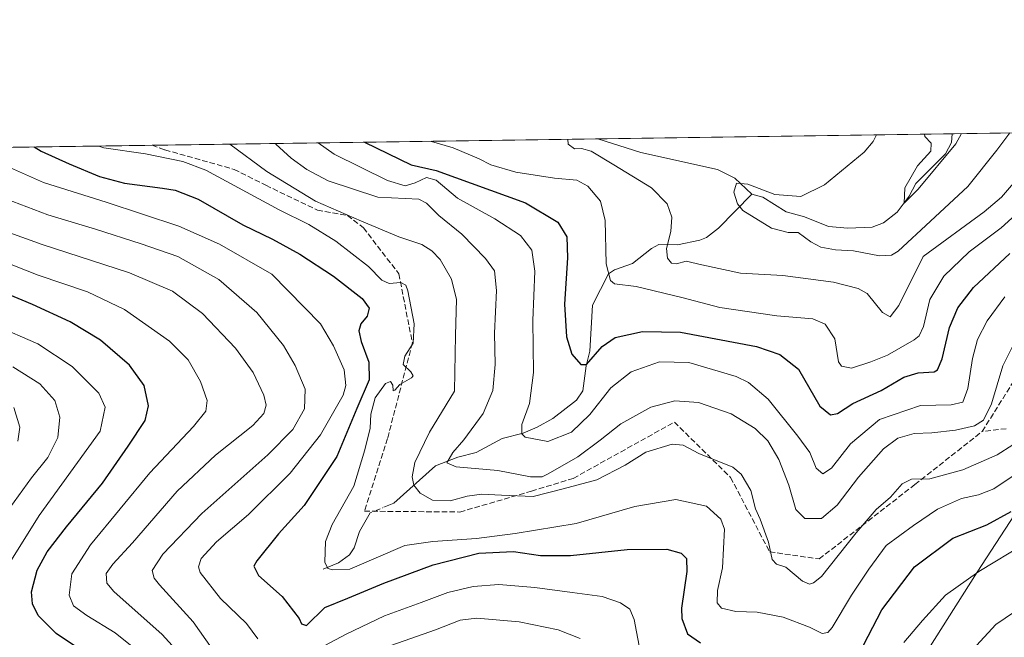
# Model space of a CAD drawing. Units: metres. Extents: x 596429 to 599847, y 4784632 to 4787001.
# Drawn here: x 597172 to 597466, y 4786817 to 4787001 of the extents above; entities that cross this region are included whole.
import ezdxf

# ---------------------------------------------------------------- set-up
doc = ezdxf.new("R2010")
doc.units = ezdxf.units.M
doc.header["$MEASUREMENT"] = 0
doc.linetypes.add('DGN Style 3', pattern=[2.307223458686699, 1.648016756204785, -0.6592067024819142])
doc.linetypes.add('DGN Style 4', pattern=[2.6384748266838614, 1.318413404963828, -0.6592067024819142, 0.001648016756204785, -0.6592067024819142])
for name, color, linetype, lineweight in [('Arbolado forestal CxS', 92, 'Continuous', 0), ('Comarca CxS', 21, 'Continuous', 0), ('Comunidad Autónoma CxS', 142, 'Continuous', 0), ('Corriente natural lineal', 142, 'Continuous', 13), ('Corriente natural lineal oculto', 9, 'DGN Style 4', 13), ('Curva de nivel maestra', 30, 'Continuous', 30), ('Curva de nivel normal', 30, 'Continuous', 0), ('Espacio natural protegido CxS', 121, 'Continuous', 0), ('Municipio CxS', 4, 'Continuous', 0), ('Provincia CxS', 1, 'Continuous', 0), ('Senda', 7, 'DGN Style 3', 0)]:
    doc.layers.add(name, color=color, linetype=linetype, lineweight=lineweight)

msp = doc.modelspace()

# ---------------------------------------------------------------- linework, layer by layer
at = {"layer": 'Arbolado forestal CxS', "color": 92, "linetype": 'Continuous', "lineweight": 0, "extrusion": (0.1138595665320519, 0.001642807583411119, 0.9934954958591294), "elevation": 76439.59895329307, "flags": 128}
msp.add_lwpolyline([(4777849.533566991, -661945.0610721011), (4777849.533566991, -662051.6470817766)], dxfattribs=at)
at = {"layer": 'Arbolado forestal CxS', "color": 92, "linetype": 'Continuous', "lineweight": 0, "extrusion": (-0.3161462039175352, -0.004561478570449563, 0.9486995154746226), "elevation": -210192.2347233951, "flags": 128}
msp.add_lwpolyline([(-4777849.522617733, 632435.54990341), (-4777849.522617733, 632530.1083327738)], dxfattribs=at)
at = {"layer": 'Arbolado forestal CxS', "color": 92, "linetype": 'Continuous', "lineweight": 0, "extrusion": (0.2046771131276441, 0.002953115715972479, 0.9788250908458066), "elevation": 136952.5071440288, "flags": 128}
msp.add_lwpolyline([(4777849.666101431, -651698.7274513013), (4777849.666101431, -651981.3525009633)], dxfattribs=at)
at = {"layer": 'Arbolado forestal CxS', "color": 92, "linetype": 'Continuous', "lineweight": 0, "extrusion": (0.2003716587104141, 0.002891085459874095, 0.9797156934593326), "elevation": 134084.8301076683, "flags": 128}
msp.add_lwpolyline([(4777849.368379851, -652579.3258254763), (4777849.368379852, -652715.1851914142)], dxfattribs=at)
at = {"layer": 'Arbolado forestal CxS', "color": 92, "linetype": 'Continuous', "lineweight": 0}
for points in [[(596935.2818, 4786959.630000001, 650.8530000000028), (598376.8492000002, 4786980.429199999, 459.8313999999955)], [(597472.1958999997, 4786857.513499999, 598.3249000000069), (597458.2714999998, 4786836.046700001, 604.3895000000048), (597437.2605, 4786802.8849, 606.616200000004), (597396.2386999996, 4786741.428900001, 622.4045999999944), (597378.5207000002, 4786734.2095, 624.3883999999962), (597344.3945000004, 4786739.460100001, 627.0835999999981), (597330.0487000003, 4786772.806299999, 623.2837000000001), (597310.7516999999, 4786782.6183, 625.1949000000022), (597295.8170999996, 4786790.212099999, 622.9070999999967), (597277.4555000003, 4786759.804300001, 634.4156999999977), (597262.4700999996, 4786748.6589, 638.9492000000029), (597242.1259000005, 4786732.908500001, 643.4394999999931), (597219.1567000002, 4786710.5965, 652.3819999999978), (597185.0305000005, 4786685.658500001, 665.8797999999952), (597172.5623000005, 4786672.533500001, 675.0564000000013), (597147.3481000002, 4786666.792500001, 685.9039000000049)], [(597147.3481000002, 4786666.792500001, 685.9039000000049), (597172.5623000005, 4786672.533500001, 675.0564000000013), (597185.0305000005, 4786685.658500001, 665.8797999999952), (597219.1567000002, 4786710.5965, 652.3819999999978), (597242.1259000005, 4786732.908500001, 643.4394999999931), (597262.4700999996, 4786748.6589, 638.9492000000029), (597277.4555000003, 4786759.804300001, 634.4156999999977), (597295.8170999996, 4786790.212099999, 622.9070999999967), (597310.7516999999, 4786782.6183, 625.1949000000022), (597330.0487000003, 4786772.806299999, 623.2837000000001), (597344.3945000004, 4786739.460100001, 627.0835999999981), (597378.5207000002, 4786734.2095, 624.3883999999962), (597396.2386999996, 4786741.428900001, 622.4045999999944), (597437.2605, 4786802.8849, 606.616200000004), (597458.2714999998, 4786836.046700001, 604.3895000000048), (597472.1958999997, 4786857.513499999, 598.3249000000069)], [(597472.1958999997, 4786857.513499999, 598.3249000000069), (597458.2714999998, 4786836.046700001, 604.3895000000048), (597437.2605, 4786802.8849, 606.616200000004), (597396.2386999996, 4786741.428900001, 622.4045999999944), (597378.5207000002, 4786734.2095, 624.3883999999962), (597344.3945000004, 4786739.460100001, 627.0835999999981), (597330.0487000003, 4786772.806299999, 623.2837000000001), (597310.7516999999, 4786782.6183, 625.1949000000022), (597295.8170999996, 4786790.212099999, 622.9070999999967), (597277.4555000003, 4786759.804300001, 634.4156999999977), (597262.4700999996, 4786748.6589, 638.9492000000029), (597242.1259000005, 4786732.908500001, 643.4394999999931), (597219.1567000002, 4786710.5965, 652.3819999999978), (597185.0305000005, 4786685.658500001, 665.8797999999952), (597172.5623000005, 4786672.533500001, 675.0564000000013), (597147.3481000002, 4786666.792500001, 685.9039000000049)], [(597472.1958999997, 4786857.513499999, 598.3249000000069), (597458.2714999998, 4786836.046700001, 604.3895000000048), (597437.2605, 4786802.8849, 606.616200000004), (597396.2386999996, 4786741.428900001, 622.4045999999944), (597378.5207000002, 4786734.2095, 624.3883999999962), (597344.3945000004, 4786739.460100001, 627.0835999999981), (597330.0487000003, 4786772.806299999, 623.2837000000001), (597310.7516999999, 4786782.6183, 625.1949000000022), (597295.8170999996, 4786790.212099999, 622.9070999999967), (597277.4555000003, 4786759.804300001, 634.4156999999977), (597262.4700999996, 4786748.6589, 638.9492000000029), (597242.1259000005, 4786732.908500001, 643.4394999999931), (597219.1567000002, 4786710.5965, 652.3819999999978), (597185.0305000005, 4786685.658500001, 665.8797999999952), (597172.5623000005, 4786672.533500001, 675.0564000000013), (597147.3481000002, 4786666.792500001, 685.9039000000049)]]:
    msp.add_polyline3d(points, dxfattribs=at)
at = {"layer": 'Comarca CxS', "color": 21, "linetype": 'Continuous', "lineweight": 0, "flags": 128}
msp.add_lwpolyline([(599847.0900007696, 4784687.569982117), (596462.2400007442, 4784638.739982119), (596456.9867000009, 4785008.052799999), (596450.4736000003, 4785465.9235), (596429.3300007435, 4786952.329982094), (599812.9800007707, 4787001.149982096)], close=True, dxfattribs=at)
at = {"layer": 'Comunidad Autónoma CxS', "color": 142, "linetype": 'Continuous', "lineweight": 0, "flags": 128}
msp.add_lwpolyline([(599847.0900007696, 4784687.569982117), (596462.2400007442, 4784638.739982119), (596456.9867000009, 4785008.052799999), (596450.4736000003, 4785465.9235), (596429.3300007435, 4786952.329982094), (599812.9800007707, 4787001.149982096)], close=True, dxfattribs=at)
at = {"layer": 'Corriente natural lineal', "color": 142, "linetype": 'Continuous', "lineweight": 13}
for points in [[(597391, 4786949, 560.193499999994), (597394.3298000004, 4786948.157299999, 560.164499999999), (597401.3003000002, 4786943.720100001, 559.732600000003), (597406.7087000003, 4786942.2796, 559.3843000000053), (597413.8702999996, 4786939.406099999, 558.542100000006), (597419.6960000005, 4786938.870100001, 557.7333000000071), (597426.9296000004, 4786939.176200001, 557.2724000000017), (597430.2763999999, 4786940.461100001, 556.8923000000068), (597434.3589000005, 4786943.604699999, 556.4312000000064), (597437.9473000001, 4786948.4202, 555.7268999999942), (597439.9507999998, 4786952.162900001, 555.3714999999938), (597448.8553999999, 4786961.0416, 554.0712000000058), (597450.6072000006, 4786964.484999999, 553.8334000000032), (597450.8647999996, 4786967.0689, 553.6377999999969)], [(597344.9831999998, 4786965.541200001, 565.774900000004), (597357.8360000001, 4786961.427200001, 564.2176999999938), (597380.7620000001, 4786956.4255, 561.8092000000033), (597385.8936999999, 4786953.7818, 561.2428999999975), (597391, 4786949, 560.193499999994)], [(597281.0977999996, 4786855.4573, 593.3263000000006), (597284.1243000003, 4786856.673800001, 592.9565000000002), (597296.5115999999, 4786867.895600001, 588.0751000000018), (597303.2314999999, 4786870.440099999, 585.4995000000055), (597308.6703000005, 4786871.7961, 583.8031000000046), (597316.4696000004, 4786876.0075, 582.7899000000034), (597322.7506999997, 4786877.617699999, 580.6012000000047), (597326.8691999996, 4786879.3597, 579.4182000000001), (597331.5990000004, 4786881.951400001, 578.5598000000027), (597338.6929000001, 4786887.502599999, 576.9621000000043), (597340.5363999996, 4786890.241800001, 576.5384999999952), (597341.5, 4786897.773399999, 575.1255999999995), (597342.6135999998, 4786902.152000001, 573.8665999999939), (597343.4297000002, 4786915.853800001, 571.6217999999935), (597348.2002999998, 4786925.193200001, 569.6947999999975), (597349.9674000005, 4786926.437700001, 569.4805000000051), (597355.3764000004, 4786928.305500001, 568.0556999999973), (597361.0422999999, 4786932.765900001, 566.5571999999956), (597363.2110000001, 4786933.9484, 566.1606000000029), (597368.8559999998, 4786933.863399999, 564.8772000000026), (597375.5207000002, 4786935.2862, 563.3206999999966), (597377.4715, 4786936.0735, 562.8165000000008), (597381.0290000001, 4786938.892100001, 562.0755000000064), (597391, 4786949, 560.193499999994)], [(597263, 4786837, 595.1888999999937), (597267.5729, 4786838.8388, 594.4649000000063), (597270.8311000001, 4786841.215, 593.766300000003), (597272.2593, 4786843.366699999, 593.3383000000031), (597273.8517000005, 4786848.235500001, 593.4253999999928), (597276.6232000003, 4786853.098099999, 593.4732999999978)]]:
    msp.add_polyline3d(points, dxfattribs=at)
at = {"layer": 'Corriente natural lineal oculto', "color": 9, "linetype": 'DGN Style 4', "lineweight": 13, "extrusion": (0.047617420532223, -0.02810010762364604, 0.9984703126349812), "elevation": -105477.7496228214, "flags": 128}
msp.add_lwpolyline([(4426100.662071249, 1915518.121336435), (4426101.498875871, 1915518.133996847), (4426104.967981655, 1915515.462649849)], dxfattribs=at)
at = {"layer": 'Curva de nivel maestra', "color": 30, "linetype": 'Continuous', "lineweight": 30, "flags": 128}
for points, elevation in [([(597275.3855999997, 4786964.537000001), (597289.2400000002, 4786957.770099999), (597296.7800000003, 4786956.110099999), (597323.4299999997, 4786946.460100001), (597333.1200000001, 4786940.6601), (597335.7800000003, 4786936.2501), (597335.9600000001, 4786930.020099999), (597335.0700000003, 4786916.120100001), (597335.6600000003, 4786906.380100001), (597337.2800000003, 4786901.210100001), (597339.9600000001, 4786898.1501), (597341.5999999996, 4786898.120100001), (597346.3200000003, 4786903.5001), (597350.1799999997, 4786906.210100001), (597358.3499999996, 4786907.960100001), (597369.6600000003, 4786907.770099999), (597392.3799999999, 4786903.520099999), (597399.3899999997, 4786901.0701), (597404.9600000001, 4786896.770099999), (597411.3499999996, 4786885.630100001), (597414.4699999997, 4786883.050100001), (597416.5800000001, 4786883.520099999), (597421.1500000004, 4786886.470100001), (597429.6299999999, 4786890.3301), (597436.4000000004, 4786894.370100001), (597440.6299999999, 4786895.640100001), (597445.4100000003, 4786895.960100001), (597446.4600000001, 4786896.5701), (597447.8600000005, 4786899.780099999), (597450.0800000001, 4786909.140100001), (597452.4800000006, 4786915.0801), (597457.1500000004, 4786921.090100001), (597468.0499999998, 4786931.2601)], 575), ([(597176.7174000005, 4786963.113399999), (597178.79, 4786961.840100001), (597187.1900000004, 4786958.0701), (597196.2300000006, 4786954.280099999), (597203.6299999999, 4786952.3201), (597214.9800000006, 4786950.8201), (597218.8399999999, 4786950.190099999), (597225.6900000004, 4786947.4801), (597239.0199999996, 4786939.840100001), (597247.8799999999, 4786935.600099999), (597255.9900000002, 4786931.120100001), (597266.04, 4786924.520099999), (597274.6200000001, 4786917.800100001), (597276.7599999999, 4786914.9101), (597276.1699999999, 4786912.610099999), (597274.2199999997, 4786910.270099999), (597273.6299999999, 4786908.1501), (597274.3300000001, 4786904.9901), (597276.6200000001, 4786898.8201), (597276.7300000006, 4786893.530099999), (597273.0499999998, 4786884.9801), (597267.04, 4786870.6501), (597257.3300000001, 4786855.9801), (597249.6500000004, 4786847.530099999), (597243.1399999997, 4786839.5101), (597242.2999999998, 4786837.840100001), (597243.6500000004, 4786835.110099999), (597250.7599999999, 4786828.8201), (597255.7999999998, 4786822.2501), (597256.5700000003, 4786820.630100001), (597258.04, 4786820.130100001), (597263.5199999996, 4786825.5701), (597270.3200000003, 4786828.3301), (597281.1500000004, 4786832.840100001), (597295.8200000003, 4786838.3201), (597309.4800000006, 4786841.7601), (597319.8200000003, 4786842.2601), (597327.8799999999, 4786841.110099999), (597336.9000000004, 4786841.0701), (597353.7800000003, 4786842.8301), (597365.6500000004, 4786842.970100001), (597369.8899999997, 4786841.780099999), (597371.4800000006, 4786840.1601), (597371.6399999997, 4786836.270099999), (597370.0099999999, 4786825.360099999), (597370.0800000001, 4786822.200099999), (597371.7999999998, 4786817.6801), (597375.7100000001, 4786814.9901)], 600), ([(597189.6699999999, 4786813.470100001), (597183.2999999998, 4786817.720100001), (597177.9299999997, 4786823.170100001), (597176.2199999997, 4786826.5801), (597175.8899999997, 4786830.200099999), (597177.6200000001, 4786836.6601), (597180.5800000001, 4786842.200099999), (597186.3200000003, 4786849.6601), (597197.0599999996, 4786862.690099999), (597204.7300000006, 4786873.7401), (597209.8300000001, 4786881.350099999), (597210.8300000001, 4786885.790100001), (597209.5899999999, 4786891.860099999), (597205.1299999999, 4786897.890100001), (597196.5199999996, 4786905.4101), (597187.4900000002, 4786910.880100001), (597176.1600000003, 4786916.0101), (597168.8799999999, 4786919.1801)], 625), ([(597421.6399999997, 4786809.050100001), (597429.7800000003, 4786824.870100001), (597439.5599999996, 4786837.690099999), (597450.9800000006, 4786846.200099999), (597461.1500000004, 4786850.220100001), (597468.4500000002, 4786854.1801)], 600)]:
    msp.add_lwpolyline(points, dxfattribs=dict(at, elevation=elevation))
at = {"layer": 'Curva de nivel normal', "color": 30, "linetype": 'Continuous', "lineweight": 0, "flags": 128}
for points, elevation in [([(597428.2055000003, 4786966.742000001), (597427.2400000002, 4786964.710000001), (597424.5599999996, 4786961.529999999), (597412.7199999997, 4786951.800000001), (597405.6100000005, 4786948.279999999), (597397.9000000004, 4786948.880000001), (597389.8200000003, 4786951.960000001), (597386.4199999999, 4786952.32), (597385.6399999997, 4786949.630000001), (597386.6900000004, 4786946.17), (597388.3200000003, 4786944.16), (597396.9000000004, 4786938.880000001), (597401.8799999999, 4786937.58), (597404.8600000005, 4786937.609999999), (597408.5800000001, 4786934.76), (597411.5999999996, 4786933.180000001), (597416.0300000003, 4786932.380000001), (597421.3399999999, 4786932.050000001), (597429.0999999996, 4786930.59), (597432.7199999997, 4786930.76), (597434.7300000006, 4786932.01), (597444.3799999999, 4786940.92), (597455.4800000006, 4786951.300000001), (597464.1500000004, 4786962.15), (597468.0668000003, 4786967.317100001)], 560), ([(597442.5784, 4786966.9494), (597442.6399999997, 4786966.289999999), (597444.5800000001, 4786964.220000001), (597444.4400000004, 4786961.869999999), (597440.5199999996, 4786957.529999999), (597436.7400000002, 4786950.869999999), (597436.4600000001, 4786946.350000001), (597440.7000000002, 4786950.49), (597451.9400000004, 4786964.07), (597453.6430000003, 4786967.108999999)], 555), ([(597235.1052999999, 4786963.955900001), (597246.2199999997, 4786955.800000001), (597260.7300000006, 4786946.91), (597274.4000000004, 4786940.980000001), (597285.6399999997, 4786936.27), (597292.4400000004, 4786933.930000001), (597295.4199999999, 4786932.119999999), (597297.9199999999, 4786929.460000001), (597301.3499999996, 4786923.640000001), (597302.7999999998, 4786917.529999999), (597302.4900000002, 4786906.859999999), (597302.2199999997, 4786890.199999999), (597294.7199999997, 4786877.869999999), (597290.3399999999, 4786868.869999999), (597289.5300000003, 4786864.529999999), (597290.0800000001, 4786862.109999999), (597291.9199999999, 4786859.680000001), (597295.5999999996, 4786857.640000001), (597300.8799999999, 4786857.41), (597305.9500000002, 4786858.810000001), (597310.3399999999, 4786859.359999999), (597316.25, 4786859.109999999), (597325.6799999997, 4786858.65), (597334.6399999997, 4786860.980000001), (597344.7400000002, 4786863.65), (597353.2199999997, 4786868.02), (597359.3099999996, 4786871.970000001), (597367.2400000002, 4786874.310000001), (597370.4900000002, 4786874.029999999), (597375.2000000002, 4786871.52), (597385.3499999996, 4786867.439999999), (597387.8600000005, 4786865.32), (597390.7199999997, 4786860.52), (597392.1399999997, 4786854.99), (597393.5099999999, 4786851.890000001), (597396.0300000003, 4786845.08), (597397.0899999999, 4786839.83), (597398.3499999996, 4786838.480000001), (597401.1200000001, 4786837.529999999), (597406.1500000004, 4786833.41), (597408.2300000006, 4786832.529999999), (597409.4299999997, 4786832.859999999), (597411.8099999996, 4786834.779999999), (597422.1699999999, 4786847.880000001), (597428.1399999997, 4786854.77), (597432.4400000004, 4786858.49), (597435.8899999997, 4786862.480000001), (597438.6600000003, 4786863.880000001), (597444.1299999999, 4786863.92), (597453.9699999997, 4786866.619999999), (597464.25, 4786871.17), (597468.9600000001, 4786874.109999999)], 590), ([(597248.7470000006, 4786964.1527), (597248.9100000003, 4786963.980000001), (597253.4900000002, 4786959.789999999), (597258.0899999999, 4786956.41), (597264.5, 4786952.980000001), (597279.2999999998, 4786948.08), (597291.5300000003, 4786947.480000001), (597293.9000000004, 4786946.32), (597297.4900000002, 4786942.619999999), (597304.3600000005, 4786937.039999999), (597311.5, 4786929.82), (597314.1799999997, 4786926.07), (597314.7800000003, 4786920.230000001), (597314.1900000004, 4786907.529999999), (597314.3099999996, 4786898.17), (597313.6500000004, 4786890.4), (597310.7400000002, 4786883.52), (597304.9699999997, 4786875.600000001), (597301.6799999997, 4786871.880000001), (597299.9000000004, 4786868.76), (597302.6900000004, 4786867.560000001), (597315.1399999997, 4786866.5), (597324.9500000002, 4786864.600000001), (597328.4000000004, 4786864.58), (597330.1500000004, 4786865.5), (597339.0099999999, 4786870.57), (597345.7599999999, 4786875.470000001), (597351.9000000004, 4786880.439999999), (597360.8899999997, 4786885.42), (597368.0499999998, 4786887.26), (597375.0499999998, 4786886.75), (597384.8499999996, 4786883.42), (597391.9800000006, 4786879.029999999), (597395.7400000002, 4786875.300000001), (597399.0199999996, 4786869.789999999), (597402.04, 4786862.109999999), (597404.1699999999, 4786854.800000001), (597406.8200000003, 4786852.119999999), (597411.8200000003, 4786852.119999999), (597416.5099999999, 4786856.109999999), (597422.8200000003, 4786864.480000001), (597430.3700000001, 4786872.9), (597434.5599999996, 4786876.130000001), (597439.5199999996, 4786877.470000001), (597444.75, 4786877.699999999), (597451.8200000003, 4786878.49), (597457.4800000006, 4786879.800000001), (597460.1799999997, 4786881.470000001), (597462.6200000001, 4786886.33), (597465.9100000003, 4786897.730000001), (597469.0700000003, 4786903.9)], 585), ([(597261.4982000003, 4786964.3367), (597266.3099999996, 4786960.92), (597282.1900000004, 4786953.119999999), (597287.4800000006, 4786951.49), (597290.5, 4786952.42), (597293.8600000005, 4786953.980000001), (597296.7400000002, 4786953.16), (597303.0700000003, 4786947.789999999), (597314.2599999999, 4786941.65), (597321.8799999999, 4786936.680000001), (597325.3200000003, 4786932.27), (597326.2000000002, 4786926.050000001), (597325.6100000005, 4786911.25), (597325.7800000003, 4786895.689999999), (597324.6200000001, 4786886.449999999), (597322.3099999996, 4786880.220000001), (597322.3399999999, 4786877.430000001), (597323.3499999996, 4786876.4), (597330.0599999996, 4786875.130000001), (597337.1799999997, 4786877.92), (597342.6100000005, 4786883.199999999), (597348.9400000004, 4786891.180000001), (597355.0199999996, 4786895.939999999), (597363.4800000006, 4786898.939999999), (597372.1500000004, 4786898.680000001), (597386.3300000001, 4786894.52), (597389.9900000002, 4786892.74), (597395.8700000001, 4786887.730000001), (597404.7199999997, 4786876.75), (597408.3700000001, 4786871.83), (597410.25, 4786867.130000001), (597412.1600000003, 4786865.460000001), (597414.8200000003, 4786867.17), (597420.4800000006, 4786874.470000001), (597429.1500000004, 4786881.74), (597441.4100000003, 4786885.92), (597450.5300000003, 4786886.060000001), (597453.9699999997, 4786886.83), (597455.5199999996, 4786890.939999999), (597456.9400000004, 4786899.869999999), (597458.3899999997, 4786905.640000001), (597461.2300000006, 4786911.16), (597466.5899999999, 4786918.33)], 580), ([(597295.2295000004, 4786964.8234), (597295.3099999996, 4786964.779999999), (597301.8300000001, 4786962.880000001), (597309.5599999996, 4786959.609999999), (597313.0800000001, 4786957.800000001), (597320.54, 4786955.59), (597332.1200000001, 4786953.83), (597338.7599999999, 4786953.220000001), (597342.0800000001, 4786951.439999999), (597345.7800000003, 4786946.9), (597347.2300000006, 4786941.109999999), (597347.54, 4786928.25), (597348.7599999999, 4786923.25), (597350.0300000003, 4786922.24), (597356.4400000004, 4786921.480000001), (597370.1299999999, 4786918.180000001), (597381.4199999999, 4786915.17), (597398.4800000006, 4786912.689999999), (597409.2300000006, 4786911.789999999), (597412.8600000005, 4786910.199999999), (597415.79, 4786905.75), (597416.8799999999, 4786898.92), (597417.7400000002, 4786897.600000001), (597420.7199999997, 4786897.01), (597426.5800000001, 4786898.930000001), (597431.5, 4786900.9), (597439.4400000004, 4786905.480000001), (597440.9600000001, 4786906.680000001), (597442.2599999999, 4786909.49), (597444.1699999999, 4786917.52), (597448.29, 4786924.529999999), (597455.9500000002, 4786931.779999999), (597465.4600000001, 4786938.939999999), (597479.5800000001, 4786951.800000001)], 570), ([(597336.0750000002, 4786965.412699999), (597336.1699999999, 4786963.980000001), (597338.0599999996, 4786962.560000001), (597340.1900000004, 4786962.689999999), (597343.0599999996, 4786961.890000001), (597349.8300000001, 4786957.75), (597361.0199999996, 4786950.880000001), (597365.7300000006, 4786946.09), (597367.1600000003, 4786942.17), (597366.8399999999, 4786937.869999999), (597365.5700000003, 4786932.800000001), (597365.8600000005, 4786929.92), (597367.04, 4786928.41), (597368.5199999996, 4786928.189999999), (597371.3700000001, 4786929.029999999), (597376.0999999996, 4786927.92), (597387.6699999999, 4786925.439999999), (597400.2599999999, 4786924.74), (597415.3700000001, 4786922.720000001), (597422.7800000003, 4786920.789999999), (597425.4000000004, 4786919.34), (597430.04, 4786913.67), (597432.2800000003, 4786912.34), (597434.9100000003, 4786915.800000001), (597442.1500000004, 4786930.41), (597460.3399999999, 4786943.699999999), (597465.54, 4786948.09), (597473.3399999999, 4786957.199999999)], 565), ([(597196.0352999996, 4786963.392200001), (597197.4600000001, 4786962.84), (597209.9400000004, 4786961.050000001), (597221.0700000003, 4786958.74), (597227.9199999999, 4786956.180000001), (597249.8200000003, 4786944.310000001), (597258.7300000006, 4786939.930000001), (597266.8200000003, 4786934.99), (597276.5800000001, 4786927.41), (597280.5599999996, 4786923.289999999), (597282.6799999997, 4786922.300000001), (597286.2199999997, 4786922.600000001), (597287.7199999997, 4786921.859999999), (597288.3300000001, 4786920.17), (597290.1900000004, 4786910.27), (597289.9000000004, 4786904.49), (597287.3600000005, 4786900.59), (597286.8600000005, 4786898.119999999), (597289.2100000001, 4786895.890000001), (597289.8300000001, 4786894.699999999), (597289.3700000001, 4786894.119999999), (597285.8499999996, 4786892.199999999), (597284.4400000004, 4786890.460000001), (597283.8600000005, 4786890.220000001), (597283.8099999996, 4786891.960000001), (597283.1399999997, 4786893.060000001), (597281.6399999997, 4786892.41), (597278.5700000003, 4786888.189999999), (597277.2599999999, 4786883.33), (597277.04, 4786879.09), (597275.4199999999, 4786872.609999999), (597272.1500000004, 4786861.77), (597265.6799999997, 4786850.289999999), (597263.6900000004, 4786845.220000001), (597263.5300000003, 4786839.029999999), (597264.3499999996, 4786837.17), (597265.9299999997, 4786836.77), (597270.9699999997, 4786837.02), (597287.3399999999, 4786844), (597295.7000000002, 4786845.289999999), (597308.8200000003, 4786846.16), (597320.3200000003, 4786847.609999999), (597338.5499999998, 4786850.600000001), (597356.0499999998, 4786855.699999999), (597368.3200000003, 4786857.76), (597377.5, 4786855.84), (597381.7800000003, 4786851.949999999), (597382.8700000001, 4786848.91), (597382.2100000001, 4786837.390000001), (597380.7400000002, 4786830.560000001), (597380.6299999999, 4786826.960000001), (597381.9600000001, 4786825.34), (597386.2699999996, 4786824.32), (597392.6200000001, 4786824.15), (597400.3799999999, 4786822.67), (597408.2199999997, 4786819.630000001), (597412, 4786817.76), (597413.7199999997, 4786818.039999999), (597414.9800000006, 4786819.51), (597420.7999999998, 4786829.16), (597425.9800000006, 4786836.970000001), (597431.0899999999, 4786844), (597439.2599999999, 4786850.029999999), (597446.4299999997, 4786854.890000001), (597453.6200000001, 4786858.07), (597458.7199999997, 4786859.140000001), (597463.29, 4786861.01), (597471.4800000006, 4786866.49)], 595), ([(597164.1500000004, 4786959.300000001), (597179.4600000001, 4786952.470000001), (597198.1900000004, 4786946.630000001), (597219.8600000005, 4786939.41), (597232.0199999996, 4786934.07), (597247.7000000002, 4786925.16), (597262.2199999997, 4786910.27), (597266.0999999996, 4786903.699999999), (597269.3099999996, 4786896.529999999), (597269.7800000003, 4786891.83), (597268.9699999997, 4786888.92), (597262.2000000002, 4786877.109999999), (597253.1100000005, 4786865.640000001), (597240.6600000003, 4786853.289999999), (597231.1100000005, 4786845.119999999), (597226.6100000005, 4786840.16), (597225.7599999999, 4786837.640000001), (597226.3099999996, 4786835.960000001), (597232.3600000005, 4786828.220000001), (597240.1100000005, 4786820.74), (597243.4699999997, 4786816.140000001)], 605), ([(597157.6699999999, 4786951.58), (597180.8200000003, 4786942.800000001), (597195.0599999996, 4786938.560000001), (597208.6200000001, 4786934.16), (597219.6399999997, 4786930.359999999), (597231.7999999998, 4786923.51), (597243.2300000006, 4786913.699999999), (597251.1399999997, 4786903.850000001), (597254.6699999999, 4786897.779999999), (597257.6100000005, 4786890.75), (597257.4600000001, 4786884.91), (597253.9800000006, 4786878.710000001), (597246.4800000006, 4786871.140000001), (597226.7800000003, 4786853.630000001), (597215.1600000003, 4786841.480000001), (597211.9000000004, 4786836.529999999), (597212.4900000002, 4786834.310000001), (597214.1399999997, 4786832.32), (597224.1699999999, 4786821.220000001), (597231.7699999996, 4786810.480000001)], 610), ([(597157.1500000004, 4786941.800000001), (597179.0800000001, 4786933.939999999), (597205.1200000001, 4786925.5), (597218.0300000003, 4786920.08), (597226.9900000002, 4786913.32), (597236.8499999996, 4786903.01), (597242.0700000003, 4786895.730000001), (597245.2699999996, 4786888.99), (597245.9600000001, 4786886.01), (597245.2800000003, 4786883.52), (597242.0199999996, 4786879.92), (597230.8899999997, 4786871.07), (597219.4299999997, 4786860.289999999), (597206.0700000003, 4786844.869999999), (597200.1900000004, 4786838.480000001), (597198.2199999997, 4786835.640000001), (597198.4299999997, 4786832.84), (597200.5199999996, 4786830.279999999), (597214.9199999999, 4786817.49), (597218.8899999997, 4786813.050000001)], 615), ([(597165.9900000002, 4786929.460000001), (597177.9000000004, 4786924.82), (597192.6100000005, 4786919.789999999), (597203.7199999997, 4786914.59), (597217.1500000004, 4786905.130000001), (597222.7000000002, 4786899.539999999), (597226.4000000004, 4786893.060000001), (597228.3899999997, 4786887.42), (597228, 4786884.16), (597224.2699999996, 4786879.600000001), (597211.2100000001, 4786865.730000001), (597193.5, 4786844.26), (597187.9299999997, 4786835.550000001), (597187.1399999997, 4786829.189999999), (597188.4500000002, 4786826.07), (597192.4500000002, 4786823.17), (597200.8700000001, 4786817.92), (597211.0199999996, 4786809.74)], 620), ([(597168.4699999997, 4786837.4), (597178.1900000004, 4786853.060000001), (597196.4199999999, 4786878.199999999), (597197.8700000001, 4786885.4), (597196, 4786889.52), (597188, 4786897.539999999), (597177.8099999996, 4786904.34), (597164.8600000005, 4786909.84)], 630), ([(597169.4000000004, 4786855.32), (597175.8700000001, 4786864.310000001), (597180.7800000003, 4786870.310000001), (597183.7300000006, 4786876.279999999), (597184.3399999999, 4786882.4), (597182.8399999999, 4786887.369999999), (597178.4199999999, 4786892.33), (597170.3399999999, 4786897.42)], 635), ([(597171.8499999996, 4786875.199999999), (597172.4299999997, 4786879.369999999), (597170.5800000001, 4786885.279999999)], 640), ([(597436.3499999996, 4786815.09), (597442.0099999999, 4786821.609999999), (597448.8200000003, 4786829.189999999), (597458.8200000003, 4786836.300000001), (597472.6299999999, 4786844.67)], 605), ([(597260.3499999996, 4786812.52), (597269.8499999996, 4786817.52), (597281.2999999998, 4786823.01), (597292.2999999998, 4786827.039999999), (597300.2699999996, 4786830.039999999), (597307.75, 4786831.810000001), (597315.4299999997, 4786832.4), (597326.1600000003, 4786831.529999999), (597337.3300000001, 4786829.960000001), (597346.3399999999, 4786828.83), (597351.75, 4786826.880000001), (597354.54, 4786825.02), (597355.9100000003, 4786821.960000001), (597357.6799999997, 4786812.460000001)], 605), ([(597458.1399999997, 4786814.180000001), (597463.8600000005, 4786820.439999999), (597475.3600000005, 4786828.180000001)], 610), ([(597281.4800000006, 4786813.619999999), (597296.5800000001, 4786818.859999999), (597303.9400000004, 4786821.76), (597308.8399999999, 4786822.350000001), (597321.5499999998, 4786821.289999999), (597333.1600000003, 4786818.859999999), (597339.79, 4786816.27)], 610)]:
    msp.add_lwpolyline(points, dxfattribs=dict(at, elevation=elevation))
at = {"layer": 'Espacio natural protegido CxS', "color": 121, "linetype": 'Continuous', "lineweight": 0, "flags": 128}
msp.add_lwpolyline([(596450.4736000003, 4785465.9235), (596429.3300007435, 4786952.329982094), (599812.9800007707, 4787001.149982096)], dxfattribs=at)
at = {"layer": 'Municipio CxS', "color": 4, "linetype": 'Continuous', "lineweight": 0, "flags": 128}
msp.add_lwpolyline([(599847.0900007696, 4784687.569982117), (596462.2400007442, 4784638.739982119), (596456.9867000009, 4785008.052799999), (596450.4736000003, 4785465.9235), (596429.3300007435, 4786952.329982094), (599812.9800007707, 4787001.149982096)], close=True, dxfattribs=at)
at = {"layer": 'Provincia CxS', "color": 1, "linetype": 'Continuous', "lineweight": 0, "flags": 128}
msp.add_lwpolyline([(599847.0900007696, 4784687.569982117), (596462.2400007442, 4784638.739982119), (596456.9867000009, 4785008.052799999), (596450.4736000003, 4785465.9235), (596429.3300007435, 4786952.329982094), (599812.9800007707, 4787001.149982096)], close=True, dxfattribs=at)
at = {"layer": 'Senda', "color": 7, "linetype": 'DGN Style 3', "lineweight": 0}
for points in [[(597211.8934000004, 4786963.620999999, 620.6523000000016), (597215.7566999998, 4786962.2501, 621.9572999999946), (597236.3942999998, 4786956.429300001, 618.139599999995), (597245.9193000002, 4786951.6669, 622.7946999999986), (597261.2651000004, 4786944.258500001, 616.7344000000012), (597270.2609000001, 4786942.6709, 616.497199999998), (597275.0235000001, 4786938.9669, 615.9858999999997), (597285.6067000004, 4786925.208500001, 617.061799999996), (597289.6266999999, 4786904.5867, 611.5344000000041), (597282.2182999998, 4786876.011700001, 614.4268000000011), (597275.3201000001, 4786854.3101, 613.179999999993), (597303.7701000003, 4786854.050100001, 614.7084999999934), (597325.1750999996, 4786860.2851, 605.7183999999979), (597337.6901000004, 4786864.110099999, 618.3834999999963), (597367.8800999997, 4786880.925100001, 613.1662999999971), (597384.6653000005, 4786864.370100001, 615.9771000000037), (597396.3069000002, 4786842.144900001, 619.4333000000044), (597411.1237000005, 4786840.0283, 617.6879000000044), (597439.6986999996, 4786862.2533, 616.9330999999949), (597459.8071, 4786878.128500001, 603.6680999999953), (597480.9737, 4786911.995100001, 606.5966000000044)], [(597466.9845000004, 4786878.9439, 596.9842000000062), (597459.8071, 4786878.128500001, 603.6680999999953)]]:
    msp.add_polyline3d(points, dxfattribs=at)

doc.saveas('drawing.dxf')
